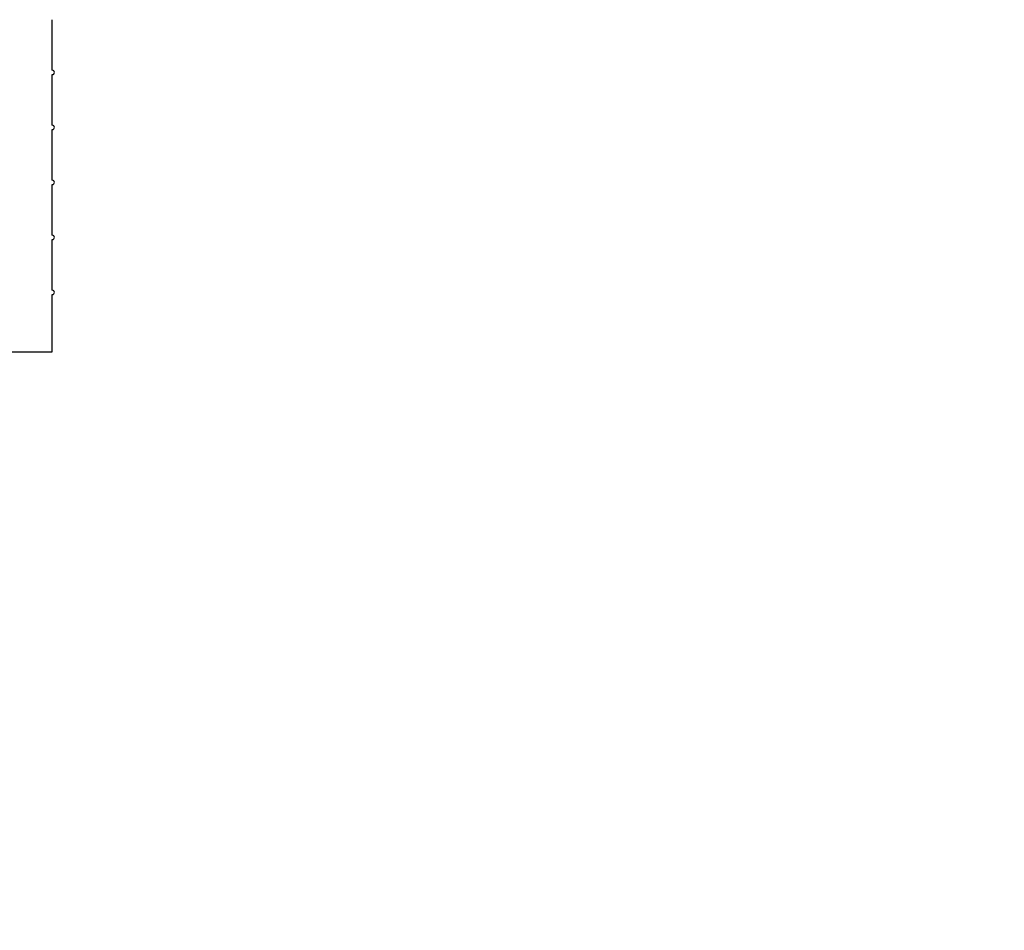
# Model space of a CAD drawing. Units: millimetres. Extents: x -399 to 313, y -27 to 248.
# Drawn here: x 113 to 181, y -27 to 36 of the extents above; entities that cross this region are included whole.
import ezdxf

# ---------------------------------------------------------------- set-up
doc = ezdxf.new("R2010")
doc.units = ezdxf.units.MM
doc.header["$LTSCALE"] = 10
doc.header["$PDSIZE"] = -1
doc.layers.add('VP-DIM', color=7, linetype='Continuous')
doc.layers.add('VP-EQ', color=7, linetype='Continuous', true_color=0x8a3492)
doc.dimstyles.new('Strefa', dxfattribs={"dimtxt": 14, "dimasz": 20, "dimexe": 20, "dimexo": 50, "dimgap": 20, "dimtad": 0, "dimdec": 0, "dimzin": 0, "dimdsep": 46, "dimtxsty": 'Standard', "dimcen": 0.09, "dimadec": 0, "dimazin": 0, "dimtfac": 1, "dimtdec": 4, "dimtofl": 0, "dimtmove": 0, "dimatfit": 3, "dimfxl": 70, "dimfxlon": 1, "dimtolj": 1, "dimtzin": 0, "dimarcsym": 0})

# ---------------------------------------------------------------- blocks, each defined once
blk = doc.blocks.new('*D25')
at = {"layer": 'Defpoints', "color": 0}
for p in [(113.895, 112.146), (293.395, 112.146), (113.895, 12.646)]:
    blk.add_point(p, dxfattribs=at)
at = {"layer": 'VP-DIM', "color": 0, "lineweight": -2}
for p, q in [((293.395, 132.146), (293.395, 152.146)), ((223.395, 112.146), (313.395, 112.146)), ((223.395, 12.646), (313.395, 12.646)), ((293.395, -7.354), (293.395, -27.354))]:
    blk.add_line(p, q, dxfattribs=at)
at = {"layer": 'VP-DIM', "color": 0}
for points in [[(290.061, 132.146), (296.728, 132.146), (293.395, 112.146)], [(296.728, -7.354), (290.061, -7.354), (293.395, 12.646)]]:
    blk.add_solid(points, dxfattribs=at)
at = {"layer": 'VP-DIM', "color": 0, "insert": (293.395, 61.446), "char_height": 14, "attachment_point": 5, "rotation": 90}
blk.add_mtext('\\A1;100', dxfattribs=at)
blk = doc.blocks.new('2002')
at = {"layer": 'VP-EQ', "color": 0, "linetype": 'Continuous', "lineweight": 25}
for p, q in [((115.395, 32.096), (115.395, 35.596)), ((115.395, 28.296), (115.395, 31.796)), ((115.395, 24.496), (115.395, 27.996)), ((115.395, 20.696), (115.395, 24.196)), ((115.395, 16.896), (115.395, 20.396)), ((115.395, 12.646), (115.395, 16.596)), ((112.395, 12.646), (115.395, 12.646))]:
    blk.add_line(p, q, dxfattribs=at)
for centre, start, end in [((115.395, 31.946), 0, 90), ((115.395, 31.946), 270, 0), ((115.395, 28.146), 0, 90), ((115.395, 28.146), 270, 0), ((115.395, 24.346), 0, 90), ((115.395, 24.346), 270, 0), ((115.395, 20.546), 0, 90), ((115.395, 20.546), 270, 0), ((115.395, 16.746), 0, 90), ((115.395, 16.746), 270, 0)]:
    blk.add_arc(centre, 0.15, start, end, dxfattribs=at)

msp = doc.modelspace()

# ---------------------------------------------------------------- block references
at = {"layer": 'VP-EQ', "color": 0}
msp.add_blockref('2002', (0, 0), dxfattribs=at)

# ---------------------------------------------------------------- dimensions: what is measured, and where the dimension line sits
at = {"layer": 'VP-DIM', "color": 0}
dim = msp.add_linear_dim(base=(293.394612, 112.145769), p1=(113.894608, 12.645768), p2=(113.894608, 112.145769), angle=270, dimstyle='Strefa', dxfattribs=at)
dim.commit()
dim.dimension.update_dxf_attribs({"geometry": '*D25', "text_midpoint": (293.394612, 61.445815), "dimtype": 160})

doc.saveas('drawing.dxf')
